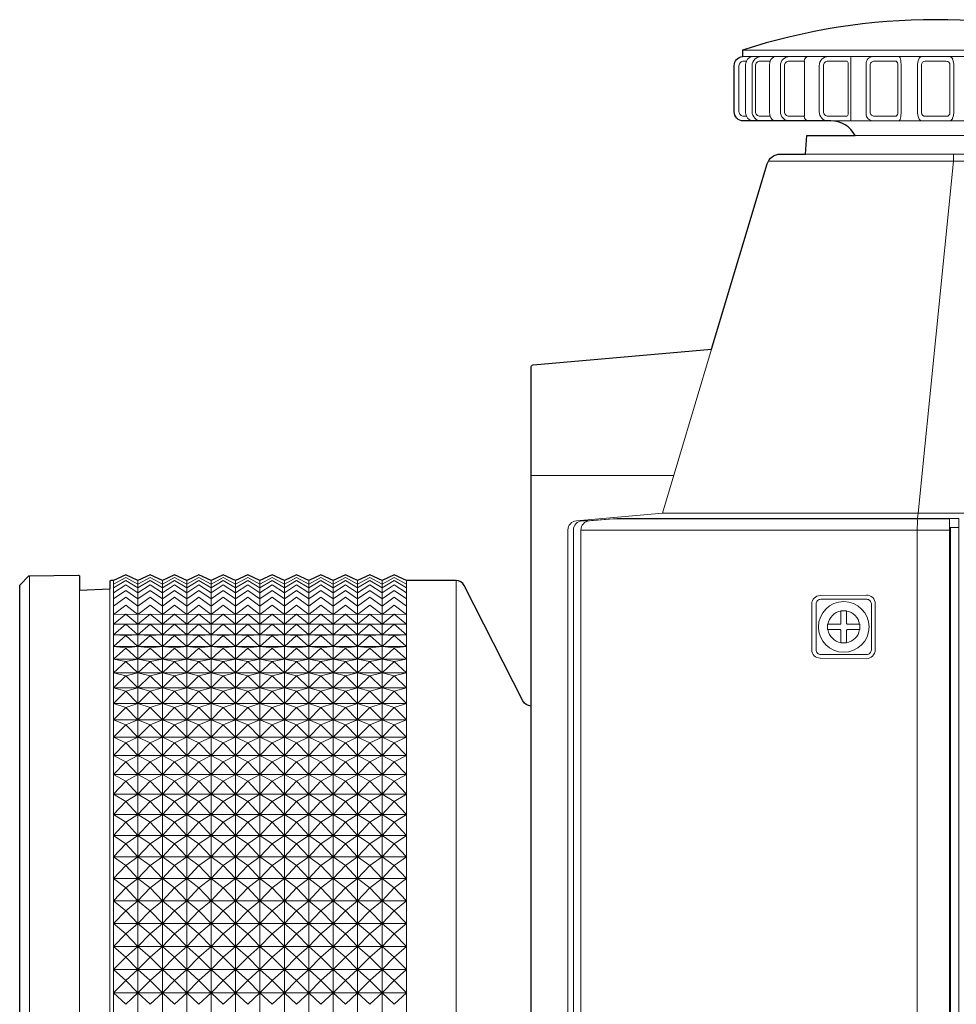
# Model space of a CAD drawing. Extents: x 1000 to 27384, y 2500 to 40000.
# Drawn here: x 20854 to 21872, y 32816 to 33886 of the extents above; entities that cross this region are included whole.
import ezdxf

# ---------------------------------------------------------------- set-up
doc = ezdxf.new("R2010")
doc.units = 0
doc.header["$LTSCALE"] = 400
doc.header["$MEASUREMENT"] = 0
doc.layers.get('0').update_dxf_attribs({"linetype": 'CONTINUOUS'})
doc.layers.add('SUGATA', color=7, linetype='CONTINUOUS')

# ---------------------------------------------------------------- blocks, each defined once
blk = doc.blocks.new('LP-WU6600J_304H_SET_LL-65')
at = {"layer": 'SUGATA', "color": 2}
blk.add_line((5640, -5347), (5640, -5354), dxfattribs=at)
at = {"layer": 'SUGATA', "color": 3, "lineweight": 9}
for p, q in [((5640, -5347), (6060, -5347)), ((5640, -5354), (6060, -5354)), ((5757.6, -5354), (5757.6, -5424)), ((5643.2, -5364), (5643.2, -5414)), ((5669.2, -5364), (5669.2, -5414)), ((5707.2, -5364), (5707.2, -5414)), ((5812.4, -5364), (5812.4, -5414)), ((5830.2, -5364), (5830.2, -5414)), ((5869.8, -5364), (5869.8, -5414)), ((5735.9, -5424), (5964.1, -5424)), ((6280, -5467.8), (5668, -5467.8)), ((5708.3, -5460), (5991.7, -5460)), ((5410, -5809.5), (5565, -5809.5)), ((5552.8, -5850.3), (6280, -5850.3)), ((5465.1, -5858.7), (5473.6, -5858.7)), ((5865, -5868.7), (5464.2, -5868.7)), ((5865, -5866), (5875, -5866)), ((4864.6, -5918.5), (4864.6, -6901.5)), ((4956, -5923.7), (4956, -6896.3)), ((4982.5, -6896.3), (4982.5, -5923.7)), ((5009.1, -5923.7), (5009.1, -6896.3)), ((5035.6, -6896.3), (5035.6, -5923.7)), ((5062.2, -5923.7), (5062.2, -6896.3)), ((5088.7, -5923.7), (5088.7, -6896.3)), ((5115.2, -5923.7), (5115.2, -6896.3)), ((5141.8, -5923.7), (5141.8, -6896.3)), ((5168.3, -5923.7), (5168.3, -6896.3)), ((5194.9, -5923.7), (5194.9, -6896.3)), ((5221.4, -5923.7), (5221.4, -6896.3)), ((5248, -5923.7), (5248, -6896.3)), ((5248, -6896.3), (5248, -5923.7)), ((5274.5, -5923.7), (5274.5, -6896.3)), ((5328.4, -6896.5), (5328.4, -5923.5)), ((4919, -6885.8), (4919, -5934.2)), ((4952, -6887.5), (4952, -5932.5)), ((5274.5, -5970.9), (4956, -5970.9)), ((5274.5, -5982.5), (4956, -5982.5)), ((5274.5, -5995.2), (4956, -5995.2)), ((5274.5, -6009.1), (4956, -6009.1)), ((5274.5, -6024), (4956, -6024)), ((5274.5, -6040.1), (4956, -6040.1)), ((5274.5, -6057.1), (4956, -6057.1)), ((5274.5, -6075.1), (4956, -6075.1)), ((5274.5, -6094), (4956, -6094)), ((5274.5, -6113.8), (4956, -6113.8)), ((5274.5, -6134.4), (4956, -6134.4)), ((5274.5, -6155.8), (4956, -6155.8)), ((5274.5, -6177.9), (4956, -6177.9)), ((5274.5, -6200.6), (4956, -6200.6)), ((5274.5, -6223.8), (4956, -6223.8)), ((5274.5, -6247.6), (4956, -6247.6)), ((5274.5, -6271.8), (4956, -6271.8)), ((5274.5, -6296.4), (4956, -6296.4)), ((5274.5, -6321.3), (4956, -6321.3)), ((5274.5, -6346.5), (4956, -6346.5)), ((5274.5, -6371.8), (4956, -6371.8))]:
    blk.add_line(p, q, dxfattribs=at)
at = {"layer": 'SUGATA', "color": 2}
for points in [[(10595.8, -7480), (5474.6, -7480, -0.388638), (5464.6, -7470.9), (5455.2, -7364), (5412.3, -7360.2, -0.388879), (5410, -7357.7), (5410, -5691.8, -0.388879), (5412.3, -5689.3), (5606.2, -5672.3), (5666.8, -5470.7, -0.331111), (5681.2, -5460), (5708.3, -5460), (5710, -5440), (5762.4, -5440)], [(5735.9, -5424), (5640.9, -5424, -0.414214), (5630.9, -5414), (5630.9, -5364, -0.386058), (5640, -5354)], [(4952, -6887.5), (4919, -6885.8), (4919, -6900.9, -0.419335), (4917.5, -6902.4), (4864.6, -6901.5, -0.196645), (4863.6, -6901), (4854.4, -6891.7, -0.196645), (4854, -6890.7), (4854, -5929.3, -0.196645), (4854.4, -5928.3), (4863.6, -5919, -0.196646), (4864.6, -5918.5), (4917.5, -5917.6, -0.419334), (4919, -5919.1), (4919, -5934.2), (4952, -5932.5)], [(5410, -6060, -0.278602), (5401.2, -6054.5), (5337.3, -5929, 0.282108), (5328.4, -5923.5), (5274.5, -5923.5), (5274.5, -5923.7), (5261.2, -5917.5), (5248, -5923.7), (5234.7, -5917.5), (5221.4, -5923.7), (5208.1, -5917.5), (5194.9, -5923.7), (5181.6, -5917.5), (5168.3, -5923.7), (5155.1, -5917.5), (5141.8, -5923.7), (5128.5, -5917.5), (5115.2, -5923.7), (5102, -5917.5), (5088.7, -5923.7), (5075.4, -5917.5), (5062.2, -5923.7), (5048.9, -5917.5), (5035.6, -5923.7), (5022.4, -5917.5), (5009.1, -5923.7), (4995.8, -5917.5), (4982.5, -5923.7), (4969.3, -5917.5), (4956, -5923.7), (4956, -5923.5), (4953.5, -5923.5, 0.414214), (4952, -5925), (4952, -5932.5)]]:
    blk.add_lwpolyline(points, format="xyb", dxfattribs=at)
at = {"layer": 'SUGATA', "color": 3, "lineweight": 9}
for points in [[(5644.3, -5359), (5641.1, -5359, 0.414214), (5636.1, -5364), (5636.1, -5414, 0.414214), (5641.1, -5419), (5644.3, -5419)], [(5660.4, -5424), (5660.4, -5424, -0.414214), (5650.4, -5414), (5650.4, -5364, -0.414214), (5660.4, -5354), (5660.4, -5354)], [(5670, -5359), (5659.1, -5359, 0.414214), (5654.1, -5364), (5654.1, -5414, 0.414214), (5659.1, -5419), (5670, -5419)], [(5691.1, -5424), (5691.1, -5424, -0.414214), (5681.1, -5414), (5681.1, -5364, -0.414214), (5691.1, -5354), (5691.1, -5354)], [(5707.1, -5359), (5690.4, -5359, 0.414214), (5685.4, -5364), (5685.4, -5414, 0.414214), (5690.4, -5419), (5707.1, -5419)], [(5733.3, -5424), (5733.3, -5424, -0.414214), (5723.3, -5414), (5723.3, -5364, -0.414214), (5733.3, -5354), (5733.3, -5354)], [(5733, -5359), (5733, -5359, 0.414214), (5728, -5364), (5728, -5414, 0.414214), (5733, -5419), (5752.7, -5419, 0.414214), (5754.7, -5417), (5754.7, -5361, 0.414214), (5752.7, -5359), (5733, -5359)], [(5782.2, -5424), (5782.2, -5424, -0.414214), (5774.2, -5416), (5774.2, -5362, -0.414214), (5782.2, -5354), (5782.2, -5354)], [(5805.7, -5359), (5783.3, -5359, 0.414214), (5778.8, -5363.5), (5778.8, -5414.5, 0.414214), (5783.3, -5419), (5805.7, -5419, 0.414214), (5808.7, -5416), (5808.7, -5362, 0.414214), (5805.7, -5359), (5805.7, -5359)], [(5861.5, -5419), (5838.5, -5419, -0.414214), (5834.5, -5415), (5834.5, -5363, -0.414214), (5838.5, -5359), (5861.5, -5359, -0.414214), (5865.5, -5363), (5865.5, -5415, -0.414214), (5861.5, -5419), (5861.5, -5419)], [(5465.5, -7300), (5452, -7300, -0.414214), (5450, -7298), (5450, -5868.6, -0.3853), (5459.3, -5858.7), (5552.8, -5850.3), (5606.2, -5672.3)], [(5458.1, -7300), (5458.1, -7300, -0.414214), (5456.1, -7298), (5456.1, -5868.6, -0.388292), (5465.2, -5858.7), (5473.9, -5857.4)], [(5465.5, -7300), (5471.9, -7300), (5471.9, -7299), (5474.2, -7299), (5474.2, -7300), (5866, -7300), (5866, -5866.4), (5865, -5866.4), (5865, -5856.4), (5499.7, -5856.4), (5473.4, -5858.7, 0.389203), (5464.2, -5868.7), (5464.2, -7297, 0.414214), (5466.2, -7299), (5471.9, -7299)], [(5471, -5858.7), (5503.5, -5856), (5830, -5856), (5830.2, -5856), (5875, -5856), (5875, -7300), (6488, -7300, 0.414214), (6490, -7298)]]:
    blk.add_lwpolyline(points, format="xyb", dxfattribs=at)
for points in [[(5707.1, -5359), (5707.3, -5359.5), (5707.4, -5360.2), (5707.3, -5363), (5707.2, -5364)], [(5811.4, -5355.5), (5812.1, -5358.5), (5812.4, -5364)], [(5707.1, -5419), (5707.3, -5418.5), (5707.4, -5417.8), (5707.3, -5415), (5707.2, -5414)], [(5811.4, -5422.5), (5812.1, -5419.5), (5812.4, -5414)], [(5762.4, -5440), (5937.6, -5440)], [(5869.2, -5460), (5869.2, -5467.8), (5830.9, -5850.3), (5830.2, -5856)], [(5830, -7480), (5830, -5868.7), (5830.1, -5858.7), (5830, -5856.4)], [(5474.2, -7299), (5865, -7299), (5865, -5866.4)], [(4956, -5927.7), (4969.3, -5920.2), (4982.5, -5927.7), (4995.8, -5920.2), (5009.1, -5927.7), (5022.4, -5920.2), (5035.6, -5927.7), (5048.9, -5920.2), (5062.2, -5927.7), (5075.4, -5920.2), (5088.7, -5927.7), (5102, -5920.2), (5115.2, -5927.7), (5128.5, -5920.2), (5141.8, -5927.7), (5155.1, -5920.2), (5168.3, -5927.7), (5181.6, -5920.2), (5194.9, -5927.7), (5208.1, -5920.2), (5221.4, -5927.7), (5234.7, -5920.2), (5248, -5927.7), (5261.2, -5920.2), (5274.5, -5927.7)], [(4956, -5931.6), (4969.3, -5923.6), (4982.5, -5931.6), (4995.8, -5923.6), (5009.1, -5931.6), (5022.4, -5923.6), (5035.6, -5931.6), (5048.9, -5923.6), (5062.2, -5931.6), (5075.4, -5923.6), (5088.7, -5931.6), (5102, -5923.6), (5115.2, -5931.6), (5128.5, -5923.6), (5141.8, -5931.6), (5155.1, -5923.6), (5168.3, -5931.6), (5181.6, -5923.6), (5194.9, -5931.6), (5208.1, -5923.6), (5221.4, -5931.6), (5234.7, -5923.6), (5248, -5931.6), (5261.2, -5923.6), (5274.5, -5931.6)], [(4956, -5936.9), (4969.3, -5928.3), (4982.5, -5936.9), (4995.8, -5928.3), (5009.1, -5936.9), (5022.4, -5928.3), (5035.6, -5936.9), (5048.9, -5928.3), (5062.2, -5936.9), (5075.4, -5928.3), (5088.7, -5936.9), (5102, -5928.3), (5115.2, -5936.9), (5128.5, -5928.3), (5141.8, -5936.9), (5155.1, -5928.3), (5168.3, -5936.9), (5181.6, -5928.3), (5194.9, -5936.9), (5208.1, -5928.3), (5221.4, -5936.9), (5234.7, -5928.3), (5248, -5936.9), (5261.2, -5928.3), (5274.5, -5936.9)], [(4956, -5943.5), (4969.3, -5934.3), (4982.5, -5943.5), (4995.8, -5934.3), (5009.1, -5943.5), (5022.4, -5934.3), (5035.6, -5943.5), (5048.9, -5934.3), (5062.2, -5943.5), (5075.4, -5934.3), (5088.7, -5943.5), (5102, -5934.3), (5115.2, -5943.5), (5128.5, -5934.3), (5141.8, -5943.5), (5155.1, -5934.3), (5168.3, -5943.5), (5181.6, -5934.3), (5194.9, -5943.5), (5208.1, -5934.3), (5221.4, -5943.5), (5234.7, -5934.3), (5248, -5943.5), (5261.2, -5934.3), (5274.5, -5943.5)], [(4956, -5951.4), (4969.3, -5941.6), (4982.5, -5951.4), (4995.8, -5941.6), (5009.1, -5951.4), (5022.4, -5941.6), (5035.6, -5951.4), (5048.9, -5941.6), (5062.2, -5951.4), (5075.4, -5941.6), (5088.7, -5951.4), (5102, -5941.6), (5115.2, -5951.4), (5128.5, -5941.6), (5141.8, -5951.4), (5155.1, -5941.6), (5168.3, -5951.4), (5181.6, -5941.6), (5194.9, -5951.4), (5208.1, -5941.6), (5221.4, -5951.4), (5234.7, -5941.6), (5248, -5951.4), (5261.2, -5941.6), (5274.5, -5951.4)], [(4956, -5960.5), (4969.3, -5950.2), (4982.5, -5960.5), (4995.8, -5950.2), (5009.1, -5960.5), (5022.4, -5950.2), (5035.6, -5960.5), (5048.9, -5950.2), (5062.1, -5960.5), (5075.4, -5950.2), (5088.7, -5960.5), (5102, -5950.2), (5115.2, -5960.5), (5128.5, -5950.2), (5141.8, -5960.5), (5155.1, -5950.2), (5168.3, -5960.5), (5181.6, -5950.2), (5194.9, -5960.5), (5208.1, -5950.2), (5221.4, -5960.5), (5234.7, -5950.2), (5248, -5960.5), (5261.2, -5950.2), (5274.5, -5960.5)], [(5274.5, -5960.5), (5261.2, -5960.1), (5248, -5960.5), (5234.7, -5960.1), (5221.4, -5960.5), (5208.1, -5960.1), (5194.9, -5960.5), (5181.6, -5960.1), (5168.3, -5960.5), (5155.1, -5960.1), (5141.8, -5960.5), (5128.5, -5960.1), (5115.2, -5960.5), (5102, -5960.1), (5088.7, -5960.5), (5075.4, -5960.1), (5062.2, -5960.5), (5048.9, -5960.1), (5035.6, -5960.5), (5022.4, -5960.1), (5009.1, -5960.5), (4995.8, -5960.1), (4982.5, -5960.5), (4969.3, -5960.1), (4956, -5960.5)], [(4956, -5970.9), (4969.3, -5960.1), (4982.5, -5970.9), (4995.8, -5960.1), (5009.1, -5970.9), (5022.4, -5960.1), (5035.6, -5970.9), (5048.9, -5960.1), (5062.2, -5970.9), (5075.4, -5960.1), (5088.7, -5970.9), (5102, -5960.1), (5115.2, -5970.9), (5128.5, -5960.1), (5141.8, -5970.9), (5155.1, -5960.1), (5168.3, -5970.9), (5181.6, -5960.1), (5194.9, -5970.9), (5208.1, -5960.1), (5221.4, -5970.9), (5234.7, -5960.1), (5248, -5970.9), (5261.2, -5960.1), (5274.5, -5970.9)], [(4956, -5982.5), (4969.3, -5971.2), (4982.5, -5982.5), (4995.8, -5971.2), (5009.1, -5982.5), (5022.4, -5971.2), (5035.6, -5982.5), (5048.9, -5971.2), (5062.2, -5982.5), (5075.4, -5971.2), (5088.7, -5982.5), (5102, -5971.2), (5115.2, -5982.5), (5128.5, -5971.2), (5141.8, -5982.5), (5155.1, -5971.2), (5168.3, -5982.5), (5181.6, -5971.2), (5194.9, -5982.5), (5208.1, -5971.2), (5221.4, -5982.5), (5234.7, -5971.2), (5248, -5982.5), (5261.2, -5971.2), (5274.5, -5982.5)], [(4956, -5982.5), (4969.3, -5983.5), (4982.5, -5982.5), (4995.8, -5983.5), (5009.1, -5982.5), (5022.4, -5983.5), (5035.6, -5982.5), (5048.9, -5983.5), (5062.2, -5982.5), (5075.4, -5983.5), (5088.7, -5982.5), (5102, -5983.5), (5115.2, -5982.5), (5128.5, -5983.5), (5141.8, -5982.5), (5155.1, -5983.5), (5168.3, -5982.5), (5181.6, -5983.5), (5194.9, -5982.5), (5208.1, -5983.5), (5221.4, -5982.5), (5234.7, -5983.5), (5248, -5982.5), (5261.2, -5983.5), (5274.5, -5982.5)], [(5274.5, -5995.2), (5261.2, -5983.5), (5248, -5995.2), (5234.7, -5983.5), (5221.4, -5995.2), (5208.1, -5983.5), (5194.9, -5995.2), (5181.6, -5983.5), (5168.3, -5995.2), (5155.1, -5983.5), (5141.8, -5995.2), (5128.5, -5983.5), (5115.2, -5995.2), (5102, -5983.5), (5088.7, -5995.2), (5075.4, -5983.5), (5062.2, -5995.2), (5048.9, -5983.5), (5035.6, -5995.2), (5022.4, -5983.5), (5009.1, -5995.2), (4995.8, -5983.5), (4982.5, -5995.2), (4969.3, -5983.5), (4956, -5995.2)], [(5274.5, -5995.2), (5261.2, -5996.9), (5248, -5995.2), (5234.7, -5996.9), (5221.4, -5995.2), (5208.1, -5996.9), (5194.9, -5995.2), (5181.6, -5996.9), (5168.3, -5995.2), (5155.1, -5996.9), (5141.8, -5995.2), (5128.5, -5996.9), (5115.2, -5995.2), (5102, -5996.9), (5088.7, -5995.2), (5075.4, -5996.9), (5062.2, -5995.2), (5048.9, -5996.9), (5035.6, -5995.2), (5022.4, -5996.9), (5009.1, -5995.2), (4995.8, -5996.9), (4982.5, -5995.2), (4969.3, -5996.9), (4956, -5995.2)], [(5274.5, -6009.1), (5261.2, -5997), (5248, -6009.1), (5234.7, -5997), (5221.4, -6009.1), (5208.1, -5997), (5194.9, -6009.1), (5181.6, -5997), (5168.3, -6009.1), (5155.1, -5997), (5141.8, -6009.1), (5128.5, -5997), (5115.2, -6009.1), (5102, -5997), (5088.7, -6009.1), (5075.4, -5997), (5062.2, -6009.1), (5048.9, -5997), (5035.6, -6009.1), (5022.4, -5997), (5009.1, -6009.1), (4995.8, -5997), (4982.5, -6009.1), (4969.3, -5997), (4956, -6009.1)], [(5274.5, -6009.1), (5261.2, -6011.6), (5248, -6009.1), (5234.7, -6011.6), (5221.4, -6009.1), (5208.1, -6011.6), (5194.9, -6009.1), (5181.6, -6011.6), (5168.3, -6009.1), (5155.1, -6011.6), (5141.8, -6009.1), (5128.5, -6011.6), (5115.2, -6009.1), (5102, -6011.6), (5088.7, -6009.1), (5075.4, -6011.6), (5062.2, -6009.1), (5048.9, -6011.6), (5035.6, -6009.1), (5022.4, -6011.6), (5009.1, -6009.1), (4995.8, -6011.6), (4982.5, -6009.1), (4969.3, -6011.6), (4956, -6009.1)], [(4956, -6024), (4969.3, -6011.6), (4982.5, -6024), (4995.8, -6011.6), (5009.1, -6024), (5022.4, -6011.6), (5035.6, -6024), (5048.9, -6011.6), (5062.2, -6024), (5075.4, -6011.6), (5088.7, -6024), (5102, -6011.6), (5115.2, -6024), (5128.5, -6011.6), (5141.8, -6024), (5155.1, -6011.6), (5168.3, -6024), (5181.6, -6011.6), (5194.9, -6024), (5208.1, -6011.6), (5221.4, -6024), (5234.7, -6011.6), (5248, -6024), (5261.2, -6011.6), (5274.5, -6024)], [(5274.5, -6024), (5261.2, -6027.2), (5248, -6024), (5234.7, -6027.2), (5221.4, -6024), (5208.1, -6027.2), (5194.9, -6024), (5181.6, -6027.2), (5168.3, -6024), (5155.1, -6027.2), (5141.8, -6024), (5128.5, -6027.2), (5115.2, -6024), (5102, -6027.2), (5088.7, -6024), (5075.4, -6027.2), (5062.2, -6024), (5048.9, -6027.2), (5035.6, -6024), (5022.4, -6027.2), (5009.1, -6024), (4995.8, -6027.2), (4982.5, -6024), (4969.3, -6027.2), (4956, -6024)], [(5274.5, -6040.1), (5261.2, -6027.3), (5248, -6040.1), (5234.7, -6027.3), (5221.4, -6040.1), (5208.1, -6027.3), (5194.9, -6040.1), (5181.6, -6027.3), (5168.3, -6040.1), (5155.1, -6027.3), (5141.8, -6040.1), (5128.5, -6027.3), (5115.2, -6040.1), (5102, -6027.3), (5088.7, -6040.1), (5075.4, -6027.3), (5062.2, -6040.1), (5048.9, -6027.3), (5035.6, -6040.1), (5022.4, -6027.3), (5009.1, -6040.1), (4995.8, -6027.3), (4982.5, -6040.1), (4969.3, -6027.3), (4956, -6040.1)], [(4956, -6040.1), (4969.3, -6044), (4982.5, -6040.1), (4995.8, -6044), (5009.1, -6040.1), (5022.4, -6044), (5035.6, -6040.1), (5048.9, -6044), (5062.2, -6040.1), (5075.4, -6044), (5088.7, -6040.1), (5102, -6044), (5115.2, -6040.1), (5128.5, -6044), (5141.8, -6040.1), (5155.1, -6044), (5168.3, -6040.1), (5181.6, -6044), (5194.9, -6040.1), (5208.1, -6044), (5221.4, -6040.1), (5234.7, -6044), (5248, -6040.1), (5261.2, -6044), (5274.5, -6040.1)], [(5274.5, -6057.1), (5261.2, -6044), (5248, -6057.1), (5234.7, -6044), (5221.4, -6057.1), (5208.1, -6044), (5194.9, -6057.1), (5181.6, -6044), (5168.3, -6057.1), (5155.1, -6044), (5141.8, -6057.1), (5128.5, -6044), (5115.2, -6057.1), (5102, -6044), (5088.7, -6057.1), (5075.4, -6044), (5062.2, -6057.1), (5048.9, -6044), (5035.6, -6057.1), (5022.4, -6044), (5009.1, -6057.1), (4995.8, -6044), (4982.5, -6057.1), (4969.3, -6044), (4956, -6057.1)], [(5274.5, -6057.1), (5261.2, -6061.7), (5248, -6057.1), (5234.7, -6061.7), (5221.4, -6057.1), (5208.1, -6061.7), (5194.9, -6057.1), (5181.6, -6061.7), (5168.3, -6057.1), (5155.1, -6061.7), (5141.8, -6057.1), (5128.5, -6061.7), (5115.2, -6057.1), (5102, -6061.7), (5088.7, -6057.1), (5075.4, -6061.7), (5062.2, -6057.1), (5048.9, -6061.7), (5035.6, -6057.1), (5022.4, -6061.7), (5009.1, -6057.1), (4995.8, -6061.7), (4982.5, -6057.1), (4969.3, -6061.7), (4956, -6057.1)], [(4956, -6075.1), (4969.3, -6061.7), (4982.5, -6075.1), (4995.8, -6061.7), (5009.1, -6075.1), (5022.4, -6061.7), (5035.6, -6075.1), (5048.9, -6061.7), (5062.2, -6075.1), (5075.4, -6061.7), (5088.7, -6075.1), (5102, -6061.7), (5115.2, -6075.1), (5128.5, -6061.7), (5141.8, -6075.1), (5155.1, -6061.7), (5168.3, -6075.1), (5181.6, -6061.7), (5194.9, -6075.1), (5208.1, -6061.7), (5221.4, -6075.1), (5234.7, -6061.7), (5248, -6075.1), (5261.2, -6061.7), (5274.5, -6075.1)], [(5274.5, -6075.1), (5261.2, -6080.4), (5248, -6075.1), (5234.7, -6080.4), (5221.4, -6075.1), (5208.1, -6080.4), (5194.9, -6075.1), (5181.6, -6080.4), (5168.3, -6075.1), (5155.1, -6080.4), (5141.8, -6075.1), (5128.5, -6080.4), (5115.2, -6075.1), (5102, -6080.4), (5088.7, -6075.1), (5075.4, -6080.4), (5062.2, -6075.1), (5048.9, -6080.4), (5035.6, -6075.1), (5022.4, -6080.4), (5009.1, -6075.1), (4995.8, -6080.4), (4982.5, -6075.1), (4969.3, -6080.4), (4956, -6075.1)], [(4956, -6094), (4969.3, -6080.5), (4982.5, -6094), (4995.8, -6080.5), (5009.1, -6094), (5022.4, -6080.5), (5035.6, -6094), (5048.9, -6080.5), (5062.2, -6094), (5075.4, -6080.5), (5088.7, -6094), (5102, -6080.5), (5115.2, -6094), (5128.5, -6080.5), (5141.8, -6094), (5155.1, -6080.5), (5168.3, -6094), (5181.6, -6080.5), (5194.9, -6094), (5208.1, -6080.5), (5221.4, -6094), (5234.7, -6080.5), (5248, -6094), (5261.2, -6080.5), (5274.5, -6094)], [(5274.5, -6094), (5261.2, -6100.1), (5248, -6094), (5234.7, -6100.1), (5221.4, -6094), (5208.1, -6100.1), (5194.9, -6094), (5181.6, -6100.1), (5168.3, -6094), (5155.1, -6100.1), (5141.8, -6094), (5128.5, -6100.1), (5115.2, -6094), (5102, -6100.1), (5088.7, -6094), (5075.4, -6100.1), (5062.2, -6094), (5048.9, -6100.1), (5035.6, -6094), (5022.4, -6100.1), (5009.1, -6094), (4995.8, -6100.1), (4982.5, -6094), (4969.3, -6100.1), (4956, -6094)], [(4956, -6113.8), (4969.3, -6100.1), (4982.5, -6113.8), (4995.8, -6100.1), (5009.1, -6113.8), (5022.4, -6100.1), (5035.6, -6113.8), (5048.9, -6100.1), (5062.2, -6113.8), (5075.4, -6100.1), (5088.7, -6113.8), (5102, -6100.1), (5115.2, -6113.8), (5128.5, -6100.1), (5141.8, -6113.8), (5155.1, -6100.1), (5168.3, -6113.8), (5181.6, -6100.1), (5194.9, -6113.8), (5208.1, -6100.1), (5221.4, -6113.8), (5234.7, -6100.1), (5248, -6113.8), (5261.2, -6100.1), (5274.5, -6113.8)], [(5274.5, -6113.8), (5261.2, -6120.5), (5248, -6113.8), (5234.7, -6120.5), (5221.4, -6113.8), (5208.1, -6120.5), (5194.9, -6113.8), (5181.6, -6120.5), (5168.3, -6113.8), (5155.1, -6120.5), (5141.8, -6113.8), (5128.5, -6120.5), (5115.2, -6113.8), (5102, -6120.5), (5088.7, -6113.8), (5075.4, -6120.5), (5062.2, -6113.8), (5048.9, -6120.5), (5035.6, -6113.8), (5022.4, -6120.5), (5009.1, -6113.8), (4995.8, -6120.5), (4982.5, -6113.8), (4969.3, -6120.5), (4956, -6113.8)], [(4956, -6134.4), (4969.3, -6120.5), (4982.5, -6134.4), (4995.8, -6120.5), (5009.1, -6134.4), (5022.4, -6120.5), (5035.6, -6134.4), (5048.9, -6120.5), (5062.2, -6134.4), (5075.4, -6120.5), (5088.7, -6134.4), (5102, -6120.5), (5115.2, -6134.4), (5128.5, -6120.5), (5141.8, -6134.4), (5155.1, -6120.5), (5168.3, -6134.4), (5181.6, -6120.5), (5194.9, -6134.4), (5208.1, -6120.5), (5221.4, -6134.4), (5234.7, -6120.5), (5248, -6134.4), (5261.2, -6120.5), (5274.5, -6134.4)], [(5274.5, -6134.4), (5261.2, -6141.8), (5248, -6134.4), (5234.7, -6141.8), (5221.4, -6134.4), (5208.1, -6141.8), (5194.9, -6134.4), (5181.6, -6141.8), (5168.3, -6134.4), (5155.1, -6141.8), (5141.8, -6134.4), (5128.5, -6141.8), (5115.2, -6134.4), (5102, -6141.8), (5088.7, -6134.4), (5075.4, -6141.8), (5062.2, -6134.4), (5048.9, -6141.8), (5035.6, -6134.4), (5022.4, -6141.8), (5009.1, -6134.4), (4995.8, -6141.8), (4982.5, -6134.4), (4969.3, -6141.8), (4956, -6134.4)], [(4956, -6155.8), (4969.3, -6141.8), (4982.5, -6155.8), (4995.8, -6141.8), (5009.1, -6155.8), (5022.4, -6141.8), (5035.6, -6155.8), (5048.9, -6141.8), (5062.2, -6155.8), (5075.4, -6141.8), (5088.7, -6155.8), (5102, -6141.8), (5115.2, -6155.8), (5128.5, -6141.8), (5141.8, -6155.8), (5155.1, -6141.8), (5168.3, -6155.8), (5181.6, -6141.8), (5194.9, -6155.8), (5208.1, -6141.8), (5221.4, -6155.8), (5234.7, -6141.8), (5248, -6155.8), (5261.2, -6141.8), (5274.5, -6155.8)], [(5274.5, -6155.8), (5261.2, -6163.7), (5248, -6155.8), (5234.7, -6163.7), (5221.4, -6155.8), (5208.1, -6163.7), (5194.9, -6155.8), (5181.6, -6163.7), (5168.3, -6155.8), (5155.1, -6163.7), (5141.8, -6155.8), (5128.5, -6163.7), (5115.2, -6155.8), (5102, -6163.7), (5088.7, -6155.8), (5075.4, -6163.7), (5062.2, -6155.8), (5048.9, -6163.7), (5035.6, -6155.8), (5022.4, -6163.7), (5009.1, -6155.8), (4995.8, -6163.7), (4982.5, -6155.8), (4969.3, -6163.7), (4956, -6155.8)], [(4956, -6177.9), (4969.3, -6163.8), (4982.5, -6177.9), (4995.8, -6163.8), (5009.1, -6177.9), (5022.4, -6163.8), (5035.6, -6177.9), (5048.9, -6163.8), (5062.2, -6177.9), (5075.4, -6163.8), (5088.7, -6177.9), (5102, -6163.8), (5115.2, -6177.9), (5128.5, -6163.8), (5141.8, -6177.9), (5155.1, -6163.8), (5168.3, -6177.9), (5181.6, -6163.8), (5194.9, -6177.9), (5208.1, -6163.8), (5221.4, -6177.9), (5234.7, -6163.8), (5248, -6177.9), (5261.2, -6163.8), (5274.5, -6177.9)], [(5274.5, -6177.9), (5261.2, -6186.4), (5248, -6177.9), (5234.7, -6186.4), (5221.4, -6177.9), (5208.1, -6186.4), (5194.9, -6177.9), (5181.6, -6186.4), (5168.3, -6177.9), (5155.1, -6186.4), (5141.8, -6177.9), (5128.5, -6186.4), (5115.2, -6177.9), (5102, -6186.4), (5088.7, -6177.9), (5075.4, -6186.4), (5062.2, -6177.9), (5048.9, -6186.4), (5035.6, -6177.9), (5022.4, -6186.4), (5009.1, -6177.9), (4995.8, -6186.4), (4982.5, -6177.9), (4969.3, -6186.4), (4956, -6177.9)], [(4956, -6200.6), (4969.3, -6186.4), (4982.5, -6200.6), (4995.8, -6186.4), (5009.1, -6200.6), (5022.4, -6186.4), (5035.6, -6200.6), (5048.9, -6186.4), (5062.2, -6200.6), (5075.4, -6186.4), (5088.7, -6200.6), (5102, -6186.4), (5115.2, -6200.6), (5128.5, -6186.4), (5141.8, -6200.6), (5155.1, -6186.4), (5168.3, -6200.6), (5181.6, -6186.4), (5194.9, -6200.6), (5208.1, -6186.4), (5221.4, -6200.6), (5234.7, -6186.4), (5248, -6200.6), (5261.2, -6186.4), (5274.5, -6200.6)], [(5274.5, -6200.6), (5261.2, -6209.7), (5248, -6200.6), (5234.7, -6209.7), (5221.4, -6200.6), (5208.1, -6209.7), (5194.9, -6200.6), (5181.6, -6209.7), (5168.3, -6200.6), (5155.1, -6209.7), (5141.8, -6200.6), (5128.5, -6209.7), (5115.2, -6200.6), (5102, -6209.7), (5088.7, -6200.6), (5075.4, -6209.7), (5062.2, -6200.6), (5048.9, -6209.7), (5035.6, -6200.6), (5022.4, -6209.7), (5009.1, -6200.6), (4995.8, -6209.7), (4982.5, -6200.6), (4969.3, -6209.7), (4956, -6200.6)], [(4956, -6223.8), (4969.3, -6209.7), (4982.5, -6223.8), (4995.8, -6209.7), (5009.1, -6223.8), (5022.4, -6209.7), (5035.6, -6223.8), (5048.9, -6209.7), (5062.2, -6223.8), (5075.4, -6209.7), (5088.7, -6223.8), (5102, -6209.7), (5115.2, -6223.8), (5128.5, -6209.7), (5141.8, -6223.8), (5155.1, -6209.7), (5168.3, -6223.8), (5181.6, -6209.7), (5194.9, -6223.8), (5208.1, -6209.7), (5221.4, -6223.8), (5234.7, -6209.7), (5248, -6223.8), (5261.2, -6209.7), (5274.5, -6223.8)], [(5274.5, -6223.8), (5261.2, -6233.5), (5248, -6223.8), (5234.7, -6233.5), (5221.4, -6223.8), (5208.1, -6233.5), (5194.9, -6223.8), (5181.6, -6233.5), (5168.3, -6223.8), (5155.1, -6233.5), (5141.8, -6223.8), (5128.5, -6233.5), (5115.2, -6223.8), (5102, -6233.5), (5088.7, -6223.8), (5075.4, -6233.5), (5062.2, -6223.8), (5048.9, -6233.5), (5035.6, -6223.8), (5022.4, -6233.5), (5009.1, -6223.8), (4995.8, -6233.5), (4982.5, -6223.8), (4969.3, -6233.5), (4956, -6223.8)], [(4956, -6247.6), (4969.3, -6233.5), (4982.5, -6247.6), (4995.8, -6233.5), (5009.1, -6247.6), (5022.4, -6233.5), (5035.6, -6247.6), (5048.9, -6233.5), (5062.2, -6247.6), (5075.4, -6233.5), (5088.7, -6247.6), (5102, -6233.5), (5115.2, -6247.6), (5128.5, -6233.5), (5141.8, -6247.6), (5155.1, -6233.5), (5168.3, -6247.6), (5181.6, -6233.5), (5194.9, -6247.6), (5208.1, -6233.5), (5221.4, -6247.6), (5234.7, -6233.5), (5248, -6247.6), (5261.2, -6233.5), (5274.5, -6247.6)], [(5274.5, -6247.6), (5261.2, -6257.8), (5248, -6247.6), (5234.7, -6257.8), (5221.4, -6247.6), (5208.1, -6257.8), (5194.9, -6247.6), (5181.6, -6257.8), (5168.3, -6247.6), (5155.1, -6257.8), (5141.8, -6247.6), (5128.5, -6257.8), (5115.2, -6247.6), (5102, -6257.8), (5088.7, -6247.6), (5075.4, -6257.8), (5062.2, -6247.6), (5048.9, -6257.8), (5035.6, -6247.6), (5022.4, -6257.8), (5009.1, -6247.6), (4995.8, -6257.8), (4982.5, -6247.6), (4969.3, -6257.8), (4956, -6247.6)], [(4956, -6271.8), (4969.3, -6257.8), (4982.5, -6271.8), (4995.8, -6257.8), (5009.1, -6271.8), (5022.4, -6257.8), (5035.6, -6271.8), (5048.9, -6257.8), (5062.2, -6271.8), (5075.4, -6257.8), (5088.7, -6271.8), (5102, -6257.8), (5115.2, -6271.8), (5128.5, -6257.8), (5141.8, -6271.8), (5155.1, -6257.8), (5168.3, -6271.8), (5181.6, -6257.8), (5194.9, -6271.8), (5208.1, -6257.8), (5221.4, -6271.8), (5234.7, -6257.8), (5248, -6271.8), (5261.2, -6257.8), (5274.5, -6271.8)], [(5274.5, -6271.8), (5261.2, -6282.5), (5248, -6271.8), (5234.7, -6282.5), (5221.4, -6271.8), (5208.1, -6282.5), (5194.9, -6271.8), (5181.6, -6282.5), (5168.3, -6271.8), (5155.1, -6282.5), (5141.8, -6271.8), (5128.5, -6282.5), (5115.2, -6271.8), (5102, -6282.5), (5088.7, -6271.8), (5075.4, -6282.5), (5062.2, -6271.8), (5048.9, -6282.5), (5035.6, -6271.8), (5022.4, -6282.5), (5009.1, -6271.8), (4995.8, -6282.5), (4982.5, -6271.8), (4969.3, -6282.5), (4956, -6271.8)], [(4956, -6296.4), (4969.3, -6282.5), (4982.5, -6296.4), (4995.8, -6282.5), (5009.1, -6296.4), (5022.4, -6282.5), (5035.6, -6296.4), (5048.9, -6282.5), (5062.2, -6296.4), (5075.4, -6282.5), (5088.7, -6296.4), (5102, -6282.5), (5115.2, -6296.4), (5128.5, -6282.5), (5141.8, -6296.4), (5155.1, -6282.5), (5168.3, -6296.4), (5181.6, -6282.5), (5194.9, -6296.4), (5208.1, -6282.5), (5221.4, -6296.4), (5234.7, -6282.5), (5248, -6296.4), (5261.2, -6282.5), (5274.5, -6296.4)], [(5274.5, -6296.4), (5261.2, -6307.6), (5248, -6296.4), (5234.7, -6307.6), (5221.4, -6296.4), (5208.1, -6307.6), (5194.9, -6296.4), (5181.6, -6307.6), (5168.3, -6296.4), (5155.1, -6307.6), (5141.8, -6296.4), (5128.5, -6307.6), (5115.2, -6296.4), (5102, -6307.6), (5088.7, -6296.4), (5075.4, -6307.6), (5062.2, -6296.4), (5048.9, -6307.6), (5035.6, -6296.4), (5022.4, -6307.6), (5009.1, -6296.4), (4995.8, -6307.6), (4982.5, -6296.4), (4969.3, -6307.6), (4956, -6296.4)], [(4956, -6321.3), (4969.3, -6307.6), (4982.5, -6321.3), (4995.8, -6307.6), (5009.1, -6321.3), (5022.4, -6307.6), (5035.6, -6321.3), (5048.9, -6307.6), (5062.2, -6321.3), (5075.4, -6307.6), (5088.7, -6321.3), (5102, -6307.6), (5115.2, -6321.3), (5128.5, -6307.6), (5141.8, -6321.3), (5155.1, -6307.6), (5168.3, -6321.3), (5181.6, -6307.6), (5194.9, -6321.3), (5208.1, -6307.6), (5221.4, -6321.3), (5234.7, -6307.6), (5248, -6321.3), (5261.2, -6307.6), (5274.5, -6321.3)], [(5274.5, -6321.3), (5261.2, -6333), (5248, -6321.3), (5234.7, -6333), (5221.4, -6321.3), (5208.1, -6333), (5194.9, -6321.3), (5181.6, -6333), (5168.3, -6321.3), (5155.1, -6333), (5141.8, -6321.3), (5128.5, -6333), (5115.2, -6321.3), (5102, -6333), (5088.7, -6321.3), (5075.4, -6333), (5062.2, -6321.3), (5048.9, -6333), (5035.6, -6321.3), (5022.4, -6333), (5009.1, -6321.3), (4995.8, -6333), (4982.5, -6321.3), (4969.3, -6333), (4956, -6321.3)], [(4956, -6346.5), (4969.3, -6333), (4982.5, -6346.5), (4995.8, -6333), (5009.1, -6346.5), (5022.4, -6333), (5035.6, -6346.5), (5048.9, -6333), (5062.2, -6346.5), (5075.4, -6333), (5088.7, -6346.5), (5102, -6333), (5115.2, -6346.5), (5128.5, -6333), (5141.8, -6346.5), (5155.1, -6333), (5168.3, -6346.5), (5181.6, -6333), (5194.9, -6346.5), (5208.1, -6333), (5221.4, -6346.5), (5234.7, -6333), (5248, -6346.5), (5261.2, -6333), (5274.5, -6346.5)], [(5274.5, -6346.5), (5261.2, -6358.5), (5248, -6346.5), (5234.7, -6358.5), (5221.4, -6346.5), (5208.1, -6358.5), (5194.9, -6346.5), (5181.6, -6358.5), (5168.3, -6346.5), (5155.1, -6358.5), (5141.8, -6346.5), (5128.5, -6358.5), (5115.2, -6346.5), (5102, -6358.5), (5088.7, -6346.5), (5075.4, -6358.5), (5062.2, -6346.5), (5048.9, -6358.5), (5035.6, -6346.5), (5022.4, -6358.5), (5009.1, -6346.5), (4995.8, -6358.5), (4982.5, -6346.5), (4969.3, -6358.5), (4956, -6346.5)], [(4956, -6371.8), (4969.3, -6358.5), (4982.5, -6371.8), (4995.8, -6358.5), (5009.1, -6371.8), (5022.4, -6358.5), (5035.6, -6371.8), (5048.9, -6358.5), (5062.2, -6371.8), (5075.4, -6358.5), (5088.7, -6371.8), (5102, -6358.5), (5115.2, -6371.8), (5128.5, -6358.5), (5141.8, -6371.8), (5155.1, -6358.5), (5168.3, -6371.8), (5181.6, -6358.5), (5194.9, -6371.8), (5208.1, -6358.5), (5221.4, -6371.8), (5234.7, -6358.5), (5248, -6371.8), (5261.2, -6358.5), (5274.5, -6371.8)], [(5274.5, -6371.8), (5261.2, -6384.2), (5248, -6371.8), (5234.7, -6384.2), (5221.4, -6371.8), (5208.1, -6384.2), (5194.9, -6371.8), (5181.6, -6384.2), (5168.3, -6371.8), (5155.1, -6384.2), (5141.8, -6371.8), (5128.5, -6384.2), (5115.2, -6371.8), (5102, -6384.2), (5088.7, -6371.8), (5075.4, -6384.2), (5062.2, -6371.8), (5048.9, -6384.2), (5035.6, -6371.8), (5022.4, -6384.2), (5009.1, -6371.8), (4995.8, -6384.2), (4982.5, -6371.8), (4969.3, -6384.2), (4956, -6371.8)]]:
    blk.add_lwpolyline(points, dxfattribs=at)
at = {"layer": 'SUGATA', "color": 1, "lineweight": 9}
for points in [[(5784.3, -5999), (5784.3, -5999, -0.392319), (5774.6, -6008.6), (5724.2, -6008, -0.409614), (5715.2, -5999), (5715.2, -5949, -0.409495), (5724.2, -5940), (5774.6, -5939.4, -0.416073), (5784.3, -5949), (5784.3, -5999)], [(5725, -5944), (5725, -5944, 0.414214), (5720, -5949), (5720, -5999, 0.414214), (5725, -6004), (5775, -6004, 0.414214), (5780, -5999), (5780, -5949, 0.414214), (5775, -5944), (5725, -5944)], [(5767.5, -5977), (5767.5, -5971), (5754, -5971, -0.414214), (5753, -5970), (5753, -5956.5), (5747, -5956.5), (5747, -5970, -0.414214), (5746, -5971), (5732.5, -5971), (5732.5, -5977), (5746, -5977, -0.414214), (5747, -5978), (5747, -5991.5), (5753, -5991.5), (5753, -5978, -0.414214), (5754, -5977), (5767.5, -5977)]]:
    blk.add_lwpolyline(points, format="xyb", dxfattribs=at)
blk.add_lwpolyline([(5767.5, -5977), (5767.5, -5974.7)], dxfattribs=at)
blk.add_circle((5750, -5974), 27.5, dxfattribs=at)
at = {"layer": 'SUGATA', "color": 2}
for centre, radius, start, end in [((5850, -5998.7), 684.7, 72.1388, 107.8612), ((5735.9, -5454), 30, 27.8181, 90)]:
    blk.add_arc(centre, radius, start, end, dxfattribs=at)
at = {"layer": 'SUGATA', "color": 3, "lineweight": 9}
for centre, radius, start, end in [((5656.2, -5364.4), 13, 155.2992, 178.0842), ((5651.7, -5362), 7.97, 92.9478, 158.2266), ((5689.5, -5364.6), 20.3, 163.8612, 178.186), ((5676.5, -5360.7), 6.71, 97.3017, 165.6835), ((5712, -5359), 4.96, 90.4473, 180.4372), ((5809.4, -5356), 2.02, 14.9875, 83.8693), ((5847.3, -5363.6), 17, 157.4108, 181.4131), ((5835.8, -5358.5), 4.55, 91.649, 160.6781), ((5864.2, -5358.5), 4.55, 19.3219, 88.351), ((5852.7, -5363.6), 17, 358.5869, 22.5892), ((5656.2, -5413.6), 13, 181.9166, 204.7016), ((5689.5, -5413.4), 20.3, 181.8145, 196.1393), ((5847.3, -5414.4), 17, 178.5869, 202.5892), ((5852.7, -5414.4), 17, 337.4108, 1.4131), ((5651.7, -5416), 7.97, 201.7741, 267.0529), ((5676.5, -5417.3), 6.71, 194.317, 262.6988), ((5712, -5419), 4.96, 179.5632, 269.2316), ((5809.4, -5422), 2.02, 276.1307, 345.0125), ((5835.8, -5419.5), 4.55, 199.3219, 268.351), ((5864.2, -5419.5), 4.55, 271.649, 340.6781)]:
    blk.add_arc(centre, radius, start, end, dxfattribs=at)
at = {"layer": 'SUGATA', "color": 1, "lineweight": 9}
for start, end in [(99.8709, 170.1291), (9.8709, 80.1291), (189.8709, 260.1291), (279.8709, 350.1291)]:
    blk.add_arc((5750, -5974), 17.5, start, end, dxfattribs=at)

msp = doc.modelspace()

# ---------------------------------------------------------------- block references
msp.add_blockref('LP-WU6600J_304H_SET_LL-65', (16000, 39200))

doc.saveas('drawing.dxf')
